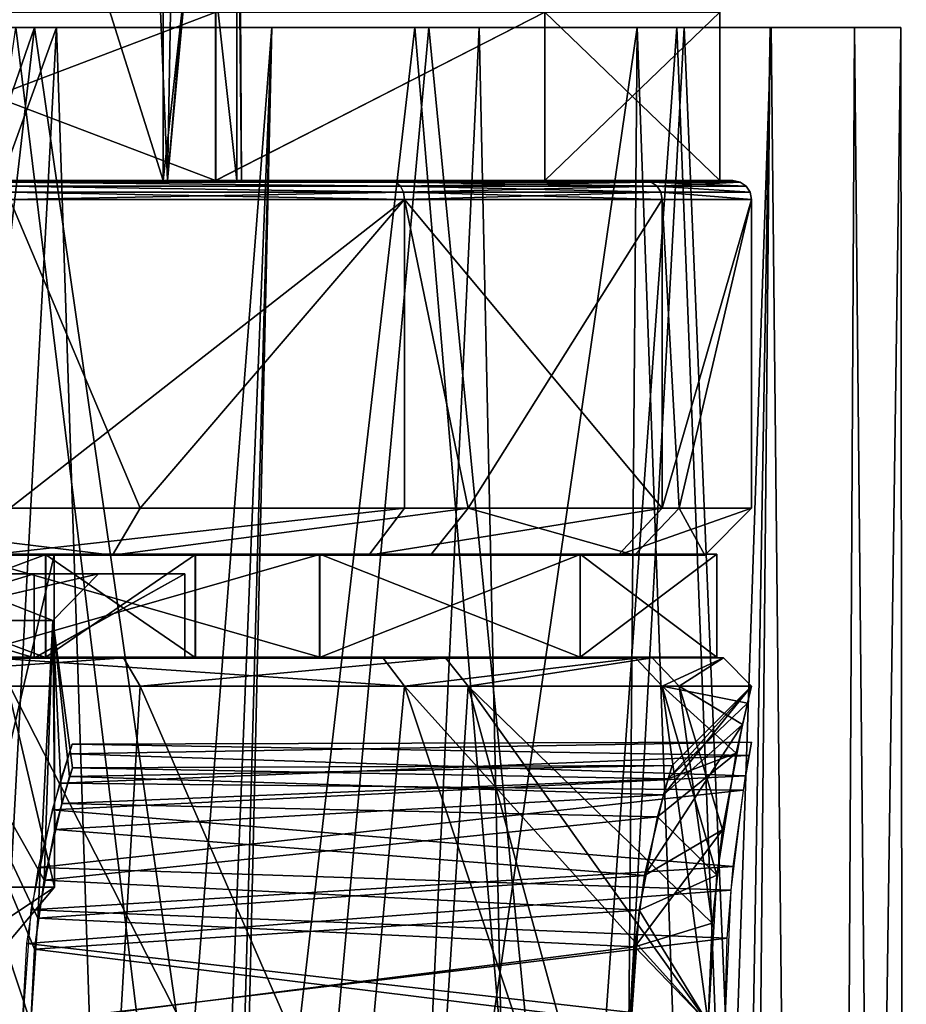
# Model space of a CAD drawing. Extents: x -158 to 158, y -97 to 26.
# Drawn here: x 8 to 18, y -40 to -29 of the extents above; entities that cross this region are included whole.
import ezdxf

# ---------------------------------------------------------------- set-up
doc = ezdxf.new("R2010")
doc.units = 0
doc.header["$MEASUREMENT"] = 0

msp = doc.modelspace()

# ---------------------------------------------------------------- linework, layer by layer
for points in [[(9.761435, -22.537632, 5.588172), (7.353997, -31.099922, 9.353996), (7.356147, -21.429626, 9.351847)], [(7.197566, -21.794001, -5.506468), (7.353714, -31.099998, -5.35352), (9.247481, -22.303377, -2.757979)], [(7.353714, -31.099998, -5.35352), (9.608135, -31.099972, -1.979542), (9.247481, -22.303377, -2.757979)], [(9.247481, -22.303377, -2.757979), (9.608135, -31.099972, -1.979542), (10.351637, -22.99995, 1.000274)], [(9.608289, -31.09993, 5.980105), (7.353997, -31.099922, 9.353996), (9.761435, -22.537632, 5.588172)], [(10.316782, -22.883341, 3.312728), (9.608289, -31.09993, 5.980105), (9.761435, -22.537632, 5.588172)], [(10.399896, -31.099945, 2.000297), (9.608289, -31.09993, 5.980105), (10.316782, -22.883341, 3.312728)], [(10.351637, -22.99995, 1.000274), (10.399896, -31.099945, 2.000297), (10.316782, -22.883341, 3.312728)], [(9.608135, -31.099972, -1.979542), (10.399896, -31.099945, 2.000297), (10.351637, -22.99995, 1.000274)], [(7.31852, -23.999945, -5.3186), (9.562119, -23.999928, -1.9608), (9.562171, -31.09993, -1.9608)], [(9.562119, -23.999928, 5.9608), (7.31852, -23.999945, 9.3186), (9.562171, -31.09993, 5.9608)], [(7.31852, -23.999945, -5.3186), (9.562171, -31.09993, -1.9608), (7.318571, -31.099945, -5.3186)], [(7.31852, -23.999945, 9.3186), (7.318571, -31.099945, 9.3186), (9.562171, -31.09993, 5.9608)], [(9.562119, -23.999928, -1.9608), (10.34992, -23.999924, 2), (10.349972, -31.099924, 2)], [(10.34992, -23.999924, 2), (9.562119, -23.999928, 5.9608), (9.562171, -31.09993, 5.9608)], [(9.562119, -23.999928, -1.9608), (10.349972, -31.099924, 2), (9.562171, -31.09993, -1.9608)], [(10.34992, -23.999924, 2), (9.562171, -31.09993, 5.9608), (10.349972, -31.099924, 2)], [(10.12357, -31.10001, -10.064676), (5.386499, -29.300049, -12.799724), (10.123561, -29.300011, -10.064685)], [(10.12357, -31.10001, -10.064676), (5.386508, -31.100048, -12.799715), (5.386499, -29.300049, -12.799724)], [(5.387078, -31.099895, 16.800116), (10.124025, -29.299889, 14.065249), (5.387069, -29.299896, 16.800106)], [(5.387078, -31.099895, 16.800116), (10.124035, -31.099888, 14.065258), (10.124025, -29.299889, 14.065249)], [(10.12357, -31.10001, -10.064676), (10.123561, -29.300011, -10.064685), (13.639574, -29.299969, -5.874498)], [(13.639583, -31.099968, -5.874489), (10.12357, -31.10001, -10.064676), (13.639574, -29.299969, -5.874498)], [(10.124035, -31.099888, 14.065258), (13.639877, -29.299889, 9.875198), (10.124025, -29.299889, 14.065249)], [(10.124035, -31.099888, 14.065258), (13.639886, -31.099888, 9.875208), (13.639877, -29.299889, 9.875198)], [(15.510446, -31.099934, -0.734552), (13.639574, -29.299969, -5.874498), (15.510437, -29.299934, -0.734561)], [(15.510446, -31.099934, -0.734552), (13.639583, -31.099968, -5.874489), (13.639574, -29.299969, -5.874498)], [(13.639886, -31.099888, 9.875208), (15.510542, -29.299908, 4.735333), (13.639877, -29.299889, 9.875198)], [(13.639886, -31.099888, 9.875208), (15.510551, -31.099907, 4.735343), (15.510542, -29.299908, 4.735333)], [(15.510551, -31.099907, 4.735343), (15.510437, -29.299934, -0.734561), (15.510542, -29.299908, 4.735333)], [(15.510551, -31.099907, 4.735343), (15.510446, -31.099934, -0.734552), (15.510437, -29.299934, -0.734561)], [(8.189539, -29.464069, -11.800681), (2.999131, -29.463726, -13.764597), (2.999819, -44.465664, -13.765847)], [(2.999131, -29.463726, -13.764597), (8.189539, -29.464069, -11.800681), (8.423596, -29.464157, -13.33689)], [(2.999254, -29.463795, -15.238586), (2.999131, -29.463726, -13.764597), (8.423596, -29.464157, -13.33689)], [(2.999254, -29.463795, -15.238586), (8.423596, -29.464157, -13.33689), (2.999942, -44.465733, -15.239838)], [(6.126378, -47.366253, -12.833912), (8.189539, -29.464069, -11.800681), (2.999819, -44.465664, -13.765847)], [(2.999942, -44.465733, -15.239838), (8.423596, -29.464157, -13.33689), (5.409887, -85.571213, -14.645899)], [(5.406788, -47.364822, 17.11599), (7.989201, -29.46278, 15.924911), (10.18393, -47.365345, 14.408422)], [(8.423596, -29.464157, -13.33689), (10.28871, -85.571503, -12.1601), (5.409887, -85.571213, -14.645899)], [(7.989201, -29.46278, 15.924911), (5.66628, -29.462467, 18.562759), (10.725062, -29.463013, 15.832472)], [(5.66628, -29.462467, 18.562759), (6.99832, -58.366333, 18.04302), (8.444983, -58.738235, 17.330532)], [(10.725062, -29.463013, 15.832472), (5.66628, -29.462467, 18.562759), (8.444983, -58.738235, 17.330532)], [(10.767933, -47.366505, -9.901247), (8.189539, -29.464069, -11.800681), (6.126378, -47.366253, -12.833912)], [(7.989201, -29.46278, 15.924911), (12.252148, -29.463299, 12.370856), (10.18393, -47.365345, 14.408422)], [(7.989201, -29.46278, 15.924911), (10.725062, -29.463013, 15.832472), (12.252148, -29.463299, 12.370856)], [(12.400681, -29.464256, -8.186607), (8.189539, -29.464069, -11.800681), (10.767933, -47.366505, -9.901247)], [(8.189539, -29.464069, -11.800681), (12.400681, -29.464256, -8.186607), (12.938983, -29.464371, -9.780238)], [(8.423596, -29.464157, -13.33689), (8.189539, -29.464069, -11.800681), (12.938983, -29.464371, -9.780238)], [(8.423596, -29.464157, -13.33689), (12.938983, -29.464371, -9.780238), (10.28871, -85.571503, -12.1601)], [(10.725062, -29.463013, 15.832472), (8.444983, -58.738235, 17.330532), (9.508921, -59.723778, 16.694019)], [(10.725062, -29.463013, 15.832472), (9.508921, -59.723778, 16.694019), (9.881425, -60.535526, 16.446001)], [(10.725062, -29.463013, 15.832472), (9.881425, -60.535526, 16.446001), (9.998985, -61.367046, 16.364815)], [(14.626818, -29.463531, 11.610649), (10.725062, -29.463013, 15.832472), (9.998985, -61.367046, 16.364815)], [(14.626818, -29.463531, 11.610649), (9.998985, -61.367046, 16.364815), (14.158772, -85.570709, 12.28688)], [(10.18393, -47.365345, 14.408422), (12.252148, -29.463299, 12.370856), (13.769241, -47.365833, 10.249419)], [(12.938983, -29.464371, -9.780238), (14.160486, -85.571655, -8.288177), (10.28871, -85.571503, -12.1601)], [(12.252148, -29.463299, 12.370856), (10.725062, -29.463013, 15.832472), (14.626818, -29.463531, 11.610649)], [(14.149409, -47.366589, -5.575742), (12.400681, -29.464256, -8.186607), (10.767933, -47.366505, -9.901247)], [(12.252148, -29.463299, 12.370856), (15.050209, -29.463753, 7.577808), (13.769241, -47.365833, 10.249419)], [(15.050209, -29.463753, 7.577808), (12.252148, -29.463299, 12.370856), (14.626818, -29.463531, 11.610649)], [(15.12923, -29.46426, -3.354308), (12.400681, -29.464256, -8.186607), (14.149409, -47.366589, -5.575742)], [(12.400681, -29.464256, -8.186607), (15.12923, -29.46426, -3.354308), (16.058483, -29.464413, -4.952457)], [(12.938983, -29.464371, -9.780238), (12.400681, -29.464256, -8.186607), (16.058483, -29.464413, -4.952457)], [(12.938983, -29.464371, -9.780238), (16.058483, -29.464413, -4.952457), (14.160486, -85.571655, -8.288177)], [(13.769241, -47.365833, 10.249419), (15.050209, -29.463753, 7.577808), (15.743323, -47.366234, 5.125567)], [(15.875197, -47.366493, -0.363548), (15.12923, -29.46426, -3.354308), (14.149409, -47.366589, -5.575742)], [(14.626818, -29.463531, 11.610649), (14.158772, -85.570709, 12.28688), (16.645201, -85.571136, 7.407736)], [(16.058483, -29.464413, -4.952457), (16.646101, -85.571632, -3.409262), (14.160486, -85.571655, -8.288177)], [(15.050209, -29.463753, 7.577808), (14.626818, -29.463531, 11.610649), (16.950457, -29.463966, 6.352663)], [(16.950457, -29.463966, 6.352663), (14.626818, -29.463531, 11.610649), (16.645201, -85.571136, 7.407736)], [(15.050209, -29.463753, 7.577808), (16.049093, -29.464085, 2.118557), (15.743323, -47.366234, 5.125567)], [(16.049093, -29.464085, 2.118557), (15.050209, -29.463753, 7.577808), (16.950457, -29.463966, 6.352663)], [(16.049093, -29.464085, 2.118557), (15.12923, -29.46426, -3.354308), (15.875197, -47.366493, -0.363548)], [(15.12923, -29.46426, -3.354308), (16.049093, -29.464085, 2.118557), (17.445498, -29.464272, 0.6257)], [(16.058483, -29.464413, -4.952457), (15.12923, -29.46426, -3.354308), (17.445498, -29.464272, 0.6257)], [(15.743323, -47.366234, 5.125567), (16.049093, -29.464085, 2.118557), (15.875197, -47.366493, -0.363548)], [(17.445498, -29.464272, 0.6257), (16.049093, -29.464085, 2.118557), (16.950457, -29.463966, 6.352663)], [(16.058483, -29.464413, -4.952457), (17.445498, -29.464272, 0.6257), (16.646101, -85.571632, -3.409262)], [(16.950457, -29.463966, 6.352663), (16.645201, -85.571136, 7.407736), (17.502262, -85.571457, 1.999198)], [(17.445498, -29.464272, 0.6257), (17.502262, -85.571457, 1.999198), (16.646101, -85.571632, -3.409262)], [(17.445498, -29.464272, 0.6257), (16.950457, -29.463966, 6.352663), (17.502262, -85.571457, 1.999198)], [(10.12357, -31.10001, -10.064676), (7.353714, -31.099998, -5.35352), (3.979735, -31.100029, -7.607943)], [(10.12357, -31.10001, -10.064676), (3.979735, -31.100029, -7.607943), (5.386508, -31.100048, -12.799715)], [(10.124035, -31.099888, 14.065258), (5.387078, -31.099895, 16.800116), (3.980105, -31.09993, 11.608288)], [(7.353997, -31.099922, 9.353996), (10.124035, -31.099888, 14.065258), (3.980105, -31.09993, 11.608288)], [(7.318571, -31.099945, 9.3186), (7.824971, -31.099941, 15.5533), (11.988571, -31.099911, 12.0596)], [(9.562171, -31.09993, 5.9608), (7.318571, -31.099945, 9.3186), (11.988571, -31.099911, 12.0596)], [(7.318571, -31.099945, -5.3186), (9.562171, -31.09993, -1.9608), (11.988571, -31.099911, -8.0596)], [(7.824971, -31.099941, -11.5533), (7.318571, -31.099945, -5.3186), (11.988571, -31.099911, -8.0596)], [(13.639583, -31.099968, -5.874489), (9.608135, -31.099972, -1.979542), (7.353714, -31.099998, -5.35352)], [(10.12357, -31.10001, -10.064676), (13.639583, -31.099968, -5.874489), (7.353714, -31.099998, -5.35352)], [(13.639886, -31.099888, 9.875208), (7.353997, -31.099922, 9.353996), (9.608289, -31.09993, 5.980105)], [(13.639886, -31.099888, 9.875208), (10.124035, -31.099888, 14.065258), (7.353997, -31.099922, 9.353996)], [(7.863271, -31.115141, -11.6196), (7.824971, -31.099941, -11.5533), (11.988571, -31.099911, -8.0596)], [(7.863271, -31.115141, 15.6196), (11.988571, -31.099911, 12.0596), (7.824971, -31.099941, 15.5533)], [(7.863271, -31.115141, -11.6196), (11.988571, -31.099911, -8.0596), (12.047172, -31.11511, -8.1088)], [(12.047172, -31.11511, 12.1088), (11.988571, -31.099911, 12.0596), (7.863271, -31.115141, 15.6196)], [(7.863271, -31.115141, -11.6196), (12.047172, -31.11511, -8.1088), (12.096871, -31.15851, -8.1505)], [(12.047172, -31.11511, 12.1088), (7.863271, -31.115141, 15.6196), (12.096871, -31.15851, 12.1505)], [(7.863271, -31.115141, -11.6196), (12.096871, -31.15851, -8.1505), (7.895671, -31.158541, -11.6758)], [(12.096871, -31.15851, 12.1505), (7.863271, -31.115141, 15.6196), (7.895671, -31.158541, 15.6758)], [(9.562171, -31.09993, 5.9608), (11.988571, -31.099911, 12.0596), (14.706171, -31.099892, 7.3526)], [(10.349972, -31.099924, 2), (9.562171, -31.09993, 5.9608), (14.706171, -31.099892, 7.3526)], [(9.562171, -31.09993, -1.9608), (10.349972, -31.099924, 2), (14.706171, -31.099892, -3.3526)], [(11.988571, -31.099911, -8.0596), (9.562171, -31.09993, -1.9608), (14.706171, -31.099892, -3.3526)], [(15.510446, -31.099934, -0.734552), (10.399896, -31.099945, 2.000297), (9.608135, -31.099972, -1.979542)], [(13.639583, -31.099968, -5.874489), (15.510446, -31.099934, -0.734552), (9.608135, -31.099972, -1.979542)], [(15.510551, -31.099907, 4.735343), (13.639886, -31.099888, 9.875208), (9.608289, -31.09993, 5.980105)], [(15.510551, -31.099907, 4.735343), (9.608289, -31.09993, 5.980105), (10.399896, -31.099945, 2.000297)], [(10.349972, -31.099924, 2), (14.706171, -31.099892, 7.3526), (15.649971, -31.099884, 2)], [(14.706171, -31.099892, -3.3526), (10.349972, -31.099924, 2), (15.649971, -31.099884, 2)], [(15.510446, -31.099934, -0.734552), (15.510551, -31.099907, 4.735343), (10.399896, -31.099945, 2.000297)], [(12.047172, -31.11511, -8.1088), (11.988571, -31.099911, -8.0596), (14.706171, -31.099892, -3.3526)], [(12.047172, -31.11511, 12.1088), (14.706171, -31.099892, 7.3526), (11.988571, -31.099911, 12.0596)], [(12.047172, -31.11511, -8.1088), (14.706171, -31.099892, -3.3526), (14.778071, -31.115091, -3.3788)], [(14.778071, -31.115091, 7.3788), (14.706171, -31.099892, 7.3526), (12.047172, -31.11511, 12.1088)], [(12.047172, -31.11511, -8.1088), (14.778071, -31.115091, -3.3788), (14.839071, -31.158491, -3.401)], [(14.778071, -31.115091, 7.3788), (12.047172, -31.11511, 12.1088), (12.096871, -31.15851, 12.1505)], [(12.047172, -31.11511, -8.1088), (14.839071, -31.158491, -3.401), (12.096871, -31.15851, -8.1505)], [(14.778071, -31.115091, 7.3788), (12.096871, -31.15851, 12.1505), (14.839071, -31.158491, 7.401)], [(14.778071, -31.115091, -3.3788), (14.706171, -31.099892, -3.3526), (15.649971, -31.099884, 2)], [(15.649971, -31.099884, 2), (14.706171, -31.099892, 7.3526), (15.726471, -31.115084, 2)], [(14.778071, -31.115091, 7.3788), (15.726471, -31.115084, 2), (14.706171, -31.099892, 7.3526)], [(14.778071, -31.115091, -3.3788), (15.649971, -31.099884, 2), (15.726471, -31.115084, 2)], [(14.778071, -31.115091, -3.3788), (15.726471, -31.115084, 2), (15.791371, -31.158484, 2)], [(14.778071, -31.115091, 7.3788), (14.839071, -31.158491, 7.401), (15.726471, -31.115084, 2)], [(14.778071, -31.115091, -3.3788), (15.791371, -31.158484, 2), (14.839071, -31.158491, -3.401)], [(14.839071, -31.158491, 7.401), (15.791371, -31.158484, 2), (15.726471, -31.115084, 2)], [(7.895671, -31.158541, -11.6758), (12.096871, -31.15851, -8.1505), (12.130073, -31.223412, -8.1784)], [(12.096871, -31.15851, 12.1505), (7.895671, -31.158541, 15.6758), (12.130073, -31.223412, 12.1784)], [(7.895671, -31.158541, -11.6758), (12.130073, -31.223412, -8.1784), (7.917372, -31.223442, -11.7133)], [(12.130073, -31.223412, 12.1784), (7.895671, -31.158541, 15.6758), (7.917372, -31.223442, 15.7133)], [(7.917372, -31.223442, -11.7133), (12.130073, -31.223412, -8.1784), (12.141772, -31.299911, -8.1882)], [(12.130073, -31.223412, 12.1784), (7.917372, -31.223442, 15.7133), (7.924973, -31.299942, 15.7265)], [(7.917372, -31.223442, -11.7133), (12.141772, -31.299911, -8.1882), (7.924973, -31.299942, -11.7265)], [(12.130073, -31.223412, 12.1784), (7.924973, -31.299942, 15.7265), (12.141772, -31.299911, 12.1882)], [(12.096871, -31.15851, -8.1505), (14.839071, -31.158491, -3.401), (14.879772, -31.223391, -3.4158)], [(14.839071, -31.158491, 7.401), (12.096871, -31.15851, 12.1505), (12.130073, -31.223412, 12.1784)], [(12.096871, -31.15851, -8.1505), (14.879772, -31.223391, -3.4158), (12.130073, -31.223412, -8.1784)], [(14.839071, -31.158491, 7.401), (12.130073, -31.223412, 12.1784), (14.879772, -31.223391, 7.4158)], [(12.130073, -31.223412, -8.1784), (14.879772, -31.223391, -3.4158), (14.894073, -31.299891, -3.421)], [(14.879772, -31.223391, 7.4158), (12.130073, -31.223412, 12.1784), (12.141772, -31.299911, 12.1882)], [(12.130073, -31.223412, -8.1784), (14.894073, -31.299891, -3.421), (12.141772, -31.299911, -8.1882)], [(14.879772, -31.223391, 7.4158), (12.141772, -31.299911, 12.1882), (14.894073, -31.299891, 7.421)], [(14.839071, -31.158491, -3.401), (15.791371, -31.158484, 2), (15.834772, -31.223385, 2)], [(14.839071, -31.158491, 7.401), (15.834772, -31.223385, 2), (15.791371, -31.158484, 2)], [(14.839071, -31.158491, -3.401), (15.834772, -31.223385, 2), (14.879772, -31.223391, -3.4158)], [(14.839071, -31.158491, 7.401), (14.879772, -31.223391, 7.4158), (15.834772, -31.223385, 2)], [(14.879772, -31.223391, -3.4158), (15.834772, -31.223385, 2), (15.849973, -31.299885, 2)], [(14.879772, -31.223391, 7.4158), (15.849973, -31.299885, 2), (15.834772, -31.223385, 2)], [(14.879772, -31.223391, -3.4158), (15.849973, -31.299885, 2), (14.894073, -31.299891, -3.421)], [(14.879772, -31.223391, 7.4158), (14.894073, -31.299891, 7.421), (15.849973, -31.299885, 2)], [(7.924973, -31.299942, -11.7265), (9.316396, -34.59993, -10.8229), (4.897896, -34.599964, -13.0742)], [(7.924973, -31.299942, -11.7265), (12.141772, -31.299911, -8.1882), (9.316396, -34.59993, -10.8229)], [(12.141772, -31.299911, 12.1882), (7.924973, -31.299942, 15.7265), (7.924996, -34.599941, 15.7265)], [(12.141772, -31.299911, 12.1882), (7.924996, -34.599941, 15.7265), (12.141796, -34.599911, 12.1882)], [(12.141772, -31.299911, -8.1882), (12.822896, -34.599907, -7.3164), (9.316396, -34.59993, -10.8229)], [(12.141772, -31.299911, -8.1882), (14.894073, -31.299891, -3.421), (12.822896, -34.599907, -7.3164)], [(14.894073, -31.299891, 7.421), (12.141772, -31.299911, 12.1882), (14.894096, -34.599892, 7.421)], [(12.141772, -31.299911, 12.1882), (12.141796, -34.599911, 12.1882), (14.894096, -34.599892, 7.421)], [(14.894073, -31.299891, -3.421), (15.074196, -34.599888, -2.8979), (12.822896, -34.599907, -7.3164)], [(14.894073, -31.299891, -3.421), (15.849973, -31.299885, 2), (15.074196, -34.599888, -2.8979)], [(15.849973, -31.299885, 2), (14.894073, -31.299891, 7.421), (14.894096, -34.599892, 7.421)], [(15.849973, -31.299885, 2), (14.894096, -34.599892, 7.421), (15.849997, -34.599884, 2)], [(15.849973, -31.299885, 2), (15.849997, -34.599884, 2), (15.074196, -34.599888, -2.8979)], [(4.897896, -34.599964, -13.0742), (9.0225, -35.099934, -10.4184), (4.7434, -35.099964, -12.5987)], [(4.897896, -34.599964, -13.0742), (9.316396, -34.59993, -10.8229), (9.0225, -35.099934, -10.4184)], [(12.141796, -34.599911, 12.1882), (7.675, -35.099941, 15.2935), (11.7588, -35.099915, 11.8668)], [(12.141796, -34.599911, 12.1882), (7.924996, -34.599941, 15.7265), (7.675, -35.099941, 15.2935)], [(9.0225, -35.099934, -10.4184), (12.822896, -34.599907, -7.3164), (12.4184, -35.099907, -7.0225)], [(9.316396, -34.59993, -10.8229), (12.822896, -34.599907, -7.3164), (9.0225, -35.099934, -10.4184)], [(14.894096, -34.599892, 7.421), (11.7588, -35.099915, 11.8668), (14.4243, -35.099895, 7.25)], [(14.894096, -34.599892, 7.421), (12.141796, -34.599911, 12.1882), (11.7588, -35.099915, 11.8668)], [(12.822896, -34.599907, -7.3164), (14.5987, -35.099892, -2.7434), (12.4184, -35.099907, -7.0225)], [(12.822896, -34.599907, -7.3164), (15.074196, -34.599888, -2.8979), (14.5987, -35.099892, -2.7434)], [(15.849997, -34.599884, 2), (14.4243, -35.099895, 7.25), (15.35, -35.099888, 2)], [(15.849997, -34.599884, 2), (14.894096, -34.599892, 7.421), (14.4243, -35.099895, 7.25)], [(15.074196, -34.599888, -2.8979), (15.35, -35.099888, 2), (14.5987, -35.099892, -2.7434)], [(15.074196, -34.599888, -2.8979), (15.849997, -34.599884, 2), (15.35, -35.099888, 2)], [(5.2373, -35.09996, -4.5674), (4.7434, -35.099964, -12.5987), (9.0225, -35.099934, -10.4184)], [(7.5681, -35.099945, -1.6446), (5.2373, -35.09996, -4.5674), (12.4184, -35.099907, -7.0225)], [(5.2373, -35.09996, -4.5674), (9.0225, -35.099934, -10.4184), (12.4184, -35.099907, -7.0225)], [(7.675, -35.099941, 15.2935), (5.2373, -35.09996, 8.5674), (11.7588, -35.099915, 11.8668)], [(5.2373, -35.09996, 8.5674), (7.5681, -35.099945, 5.6446), (11.7588, -35.099915, 11.8668)], [(8.307248, -36.193386, 7.744919), (5.367836, -36.19376, 10.546417), (5.367886, -35.093616, 10.546326)], [(5.367886, -35.093616, 10.546326), (11.234348, -35.093235, 12.891357), (8.307299, -35.093243, 7.744827)], [(7.392311, -35.093689, 15.783913), (11.234348, -35.093235, 12.891357), (5.367886, -35.093616, 10.546326)], [(8.307299, -35.093243, 7.744827), (8.307248, -36.193386, 7.744919), (5.367886, -35.093616, 10.546326)], [(5.369314, -35.092831, -6.581894), (5.369264, -36.192974, -6.581802), (8.30826, -35.092716, -3.780655)], [(5.369264, -36.192974, -6.581802), (8.308209, -36.192856, -3.780563), (8.30826, -35.092716, -3.780655)], [(5.369314, -35.092831, -6.581894), (11.236168, -35.092236, -8.927475), (7.394612, -35.092422, -11.819656)], [(5.369314, -35.092831, -6.581894), (8.30826, -35.092716, -3.780655), (11.236168, -35.092236, -8.927475)], [(7.39226, -36.193829, 15.784004), (11.234348, -35.093235, 12.891357), (7.392311, -35.093689, 15.783913)], [(7.39226, -36.193829, 15.784004), (11.234298, -36.193378, 12.891449), (11.234348, -35.093235, 12.891357)], [(11.236117, -36.192379, -8.927383), (7.394561, -36.192566, -11.819565), (7.394612, -35.092422, -11.819656)], [(11.236117, -36.192379, -8.927383), (7.394612, -35.092422, -11.819656), (11.236168, -35.092236, -8.927475)], [(8.4, -35.099937, 2), (7.5681, -35.099945, -1.6446), (14.5987, -35.099892, -2.7434)], [(7.5681, -35.099945, -1.6446), (12.4184, -35.099907, -7.0225), (14.5987, -35.099892, -2.7434)], [(11.7588, -35.099915, 11.8668), (7.5681, -35.099945, 5.6446), (14.4243, -35.099895, 7.25)], [(7.5681, -35.099945, 5.6446), (8.4, -35.099937, 2), (14.4243, -35.099895, 7.25)], [(7.568126, -38.649944, 5.6446), (8.4, -35.099937, 2), (7.5681, -35.099945, 5.6446)], [(8.400025, -38.649937, 2), (7.5681, -35.099945, -1.6446), (8.4, -35.099937, 2)], [(8.400025, -38.649937, 2), (7.568126, -38.649944, -1.6446), (7.5681, -35.099945, -1.6446)], [(7.568126, -38.649944, 5.6446), (8.400025, -38.649937, 2), (8.4, -35.099937, 2)], [(9.906267, -36.193081, 4.01236), (8.307248, -36.193386, 7.744919), (8.307299, -35.093243, 7.744827)], [(8.307299, -35.093243, 7.744827), (14.016935, -35.092823, 8.968719), (9.906318, -35.092937, 4.012268)], [(11.234348, -35.093235, 12.891357), (14.016935, -35.092823, 8.968719), (8.307299, -35.093243, 7.744827)], [(9.906318, -35.092937, 4.012268), (9.906267, -36.193081, 4.01236), (8.307299, -35.093243, 7.744827)], [(8.30826, -35.092716, -3.780655), (8.308209, -36.192856, -3.780563), (9.906656, -35.092754, -0.048248)], [(8.308209, -36.192856, -3.780563), (9.906606, -36.192894, -0.048157), (9.906656, -35.092754, -0.048248)], [(8.30826, -35.092716, -3.780655), (14.018101, -35.092182, -5.005066), (11.236168, -35.092236, -8.927475)], [(9.906656, -35.092754, -0.048248), (14.018101, -35.092182, -5.005066), (8.30826, -35.092716, -3.780655)], [(15.35, -35.099888, 2), (8.4, -35.099937, 2), (14.5987, -35.099892, -2.7434)], [(14.4243, -35.099895, 7.25), (8.4, -35.099937, 2), (15.35, -35.099888, 2)], [(9.906606, -36.192894, -0.048157), (9.906267, -36.193081, 4.01236), (9.906318, -35.092937, 4.012268)], [(9.906318, -35.092937, 4.012268), (15.477305, -35.092491, 4.386078), (15.477706, -35.09227, -0.422562)], [(9.906318, -35.092937, 4.012268), (15.477706, -35.09227, -0.422562), (9.906656, -35.092754, -0.048248)], [(14.016935, -35.092823, 8.968719), (15.477305, -35.092491, 4.386078), (9.906318, -35.092937, 4.012268)], [(9.906656, -35.092754, -0.048248), (9.906606, -36.192894, -0.048157), (9.906318, -35.092937, 4.012268)], [(9.906656, -35.092754, -0.048248), (15.477706, -35.09227, -0.422562), (14.018101, -35.092182, -5.005066)], [(11.234298, -36.193378, 12.891449), (14.016935, -35.092823, 8.968719), (11.234348, -35.093235, 12.891357)], [(11.234298, -36.193378, 12.891449), (14.016885, -36.192966, 8.968811), (14.016935, -35.092823, 8.968719)], [(14.01805, -36.192326, -5.004974), (11.236117, -36.192379, -8.927383), (11.236168, -35.092236, -8.927475)], [(14.01805, -36.192326, -5.004974), (11.236168, -35.092236, -8.927475), (14.018101, -35.092182, -5.005066)], [(14.016885, -36.192966, 8.968811), (15.477305, -35.092491, 4.386078), (14.016935, -35.092823, 8.968719)], [(14.016885, -36.192966, 8.968811), (15.477255, -36.192635, 4.386169), (15.477305, -35.092491, 4.386078)], [(15.477655, -36.192413, -0.42247), (14.01805, -36.192326, -5.004974), (14.018101, -35.092182, -5.005066)], [(15.477655, -36.192413, -0.42247), (14.018101, -35.092182, -5.005066), (15.477706, -35.09227, -0.422562)], [(15.477255, -36.192635, 4.386169), (15.477706, -35.09227, -0.422562), (15.477305, -35.092491, 4.386078)], [(15.477255, -36.192635, 4.386169), (15.477655, -36.192413, -0.42247), (15.477706, -35.09227, -0.422562)], [(5.234713, -35.299973, -6.520427), (8.185431, -36.199993, -3.744478), (5.234717, -36.199955, -6.520409)], [(5.234713, -35.299973, -6.520427), (8.185427, -35.300011, -3.744495), (8.185431, -36.199993, -3.744478)], [(7.114627, -35.300018, -3.673891), (8.185427, -35.300011, -3.744495), (5.234713, -35.299973, -6.520427)], [(8.185486, -35.300232, 7.744084), (5.2348, -35.300301, 10.520045), (5.234804, -36.200283, 10.520063)], [(5.2348, -35.300301, 10.520045), (8.185486, -35.300232, 7.744084), (7.114686, -35.300236, 7.673491)], [(8.185486, -35.300232, 7.744084), (5.234804, -36.200283, 10.520063), (8.185491, -36.200214, 7.744101)], [(8.38435, -35.800072, 0.08614), (7.114627, -35.300018, -3.673891), (6.723732, -35.800014, -3.362085)], [(6.723787, -35.80022, 7.361709), (8.871767, -35.300156, 4.024652), (8.384369, -35.800148, 3.913466)], [(7.114686, -35.300236, 7.673491), (8.871767, -35.300156, 4.024652), (6.723787, -35.80022, 7.361709)], [(8.871746, -35.300079, -0.02507), (8.185427, -35.300011, -3.744495), (7.114627, -35.300018, -3.673891)], [(8.871746, -35.300079, -0.02507), (7.114627, -35.300018, -3.673891), (8.38435, -35.800072, 0.08614)], [(7.114686, -35.300236, 7.673491), (8.185486, -35.300232, 7.744084), (8.871767, -35.300156, 4.024652)], [(8.185427, -35.300011, -3.744495), (9.792645, -35.300076, -0.025774), (8.185431, -36.199993, -3.744478)], [(8.871746, -35.300079, -0.02507), (9.792645, -35.300076, -0.025774), (8.185427, -35.300011, -3.744495)], [(9.792645, -35.300076, -0.025774), (9.79265, -36.200058, -0.025757), (8.185431, -36.199993, -3.744478)], [(9.792666, -35.300152, 4.025347), (8.185486, -35.300232, 7.744084), (8.185491, -36.200214, 7.744101)], [(8.185486, -35.300232, 7.744084), (9.792666, -35.300152, 4.025347), (8.871767, -35.300156, 4.024652)], [(9.792666, -35.300152, 4.025347), (8.185491, -36.200214, 7.744101), (9.792671, -36.200134, 4.025364)], [(8.384369, -35.800148, 3.913466), (8.871746, -35.300079, -0.02507), (8.38435, -35.800072, 0.08614)], [(8.871767, -35.300156, 4.024652), (8.871746, -35.300079, -0.02507), (8.384369, -35.800148, 3.913466)], [(8.871767, -35.300156, 4.024652), (9.792645, -35.300076, -0.025774), (8.871746, -35.300079, -0.02507)], [(8.871767, -35.300156, 4.024652), (9.792666, -35.300152, 4.025347), (9.792645, -35.300076, -0.025774)], [(9.792645, -35.300076, -0.025774), (9.792666, -35.300152, 4.025347), (9.79265, -36.200058, -0.025757)], [(9.792666, -35.300152, 4.025347), (9.792671, -36.200134, 4.025364), (9.79265, -36.200058, -0.025757)], [(8.225062, -38.979603, -0.511487), (6.723732, -35.800014, -3.362085), (8.148467, -40.099976, -0.75006)], [(8.148467, -40.099976, -0.75006), (6.723732, -35.800014, -3.362085), (6.723778, -44.799843, -3.361912)], [(8.38435, -35.800072, 0.08614), (6.723732, -35.800014, -3.362085), (8.225062, -38.979603, -0.511487)], [(6.723787, -35.80022, 7.361709), (8.384369, -35.800148, 3.913466), (8.290085, -38.574001, 4.287513)], [(6.723787, -35.80022, 7.361709), (8.148496, -40.100082, 4.749834), (6.723833, -44.800049, 7.361882)], [(6.723787, -35.80022, 7.361709), (8.18669, -39.310196, 4.633921), (8.148496, -40.100082, 4.749834)], [(6.723787, -35.80022, 7.361709), (8.290085, -38.574001, 4.287513), (8.18669, -39.310196, 4.633921)], [(8.406761, -38.032032, 0.187181), (8.38435, -35.800072, 0.08614), (8.225062, -38.979603, -0.511487)], [(8.290085, -38.574001, 4.287513), (8.384369, -35.800148, 3.913466), (8.479077, -37.755402, 3.436713)], [(8.563563, -37.466061, 1.209449), (8.38435, -35.800072, 0.08614), (8.406761, -38.032032, 0.187181)], [(8.592969, -37.372086, 2.346826), (8.38435, -35.800072, 0.08614), (8.563563, -37.466061, 1.209449)], [(8.384369, -35.800148, 3.913466), (8.38435, -35.800072, 0.08614), (8.592969, -37.372086, 2.346826)], [(8.384369, -35.800148, 3.913466), (8.592969, -37.372086, 2.346826), (8.479077, -37.755402, 3.436713)], [(2.714601, -36.199905, -9.810534), (9.139996, -36.199856, -10.580151), (4.805085, -36.199837, -12.788786)], [(5.234717, -36.199955, -6.520409), (9.139996, -36.199856, -10.580151), (2.714601, -36.199905, -9.810534)], [(9.139996, -36.199856, -10.580151), (4.897786, -36.499825, -13.074075), (4.805085, -36.199837, -12.788786)], [(9.316297, -36.499844, -10.822841), (4.897786, -36.499825, -13.074075), (9.139996, -36.199856, -10.580151)], [(5.234717, -36.199955, -6.520409), (8.185431, -36.199993, -3.744478), (9.139996, -36.199856, -10.580151)], [(5.234804, -36.200283, 10.520063), (11.912012, -36.200279, 11.994901), (8.185491, -36.200214, 7.744101)], [(7.77503, -36.200363, 15.466254), (11.912012, -36.200279, 11.994901), (5.234804, -36.200283, 10.520063)], [(11.234298, -36.193378, 12.891449), (7.39226, -36.193829, 15.784004), (5.367836, -36.19376, 10.546417)], [(8.307248, -36.193386, 7.744919), (11.234298, -36.193378, 12.891449), (5.367836, -36.19376, 10.546417)], [(11.236117, -36.192379, -8.927383), (8.308209, -36.192856, -3.780563), (5.369264, -36.192974, -6.581802)], [(11.236117, -36.192379, -8.927383), (5.369264, -36.192974, -6.581802), (7.394561, -36.192566, -11.819565)], [(7.77503, -36.200363, 15.466254), (12.141815, -36.500275, 12.187801), (11.912012, -36.200279, 11.994901)], [(7.925033, -36.500362, 15.726054), (12.141815, -36.500275, 12.187801), (7.77503, -36.200363, 15.466254)], [(8.185431, -36.199993, -3.744478), (12.580114, -36.199905, -7.140134), (9.139996, -36.199856, -10.580151)], [(8.185431, -36.199993, -3.744478), (14.788836, -36.199978, -2.80533), (12.580114, -36.199905, -7.140134)], [(9.79265, -36.200058, -0.025757), (14.788836, -36.199978, -2.80533), (8.185431, -36.199993, -3.744478)], [(8.185491, -36.200214, 7.744101), (14.612188, -36.200172, 7.318076), (9.792671, -36.200134, 4.025364)], [(11.912012, -36.200279, 11.994901), (14.612188, -36.200172, 7.318076), (8.185491, -36.200214, 7.744101)], [(14.016885, -36.192966, 8.968811), (11.234298, -36.193378, 12.891449), (8.307248, -36.193386, 7.744919)], [(9.906267, -36.193081, 4.01236), (14.016885, -36.192966, 8.968811), (8.307248, -36.193386, 7.744919)], [(14.01805, -36.192326, -5.004974), (9.906606, -36.192894, -0.048157), (8.308209, -36.192856, -3.780563)], [(11.236117, -36.192379, -8.927383), (14.01805, -36.192326, -5.004974), (8.308209, -36.192856, -3.780563)], [(12.580114, -36.199905, -7.140134), (9.316297, -36.499844, -10.822841), (9.139996, -36.199856, -10.580151)], [(12.822815, -36.499893, -7.316426), (9.316297, -36.499844, -10.822841), (12.580114, -36.199905, -7.140134)], [(9.79265, -36.200058, -0.025757), (15.549961, -36.200066, 1.999774), (14.788836, -36.199978, -2.80533)], [(9.792671, -36.200134, 4.025364), (15.549961, -36.200066, 1.999774), (9.79265, -36.200058, -0.025757)], [(9.792671, -36.200134, 4.025364), (14.612188, -36.200172, 7.318076), (15.549961, -36.200066, 1.999774)], [(15.477255, -36.192635, 4.386169), (9.906267, -36.193081, 4.01236), (9.906606, -36.192894, -0.048157)], [(15.477255, -36.192635, 4.386169), (14.016885, -36.192966, 8.968811), (9.906267, -36.193081, 4.01236)], [(14.01805, -36.192326, -5.004974), (15.477655, -36.192413, -0.42247), (9.906606, -36.192894, -0.048157)], [(15.477655, -36.192413, -0.42247), (15.477255, -36.192635, 4.386169), (9.906606, -36.192894, -0.048157)], [(12.141815, -36.500275, 12.187801), (14.612188, -36.200172, 7.318076), (11.912012, -36.200279, 11.994901)], [(12.141815, -36.500275, 12.187801), (14.894091, -36.500168, 7.420679), (14.612188, -36.200172, 7.318076)], [(14.788836, -36.199978, -2.80533), (12.822815, -36.499893, -7.316426), (12.580114, -36.199905, -7.140134)], [(15.074138, -36.499969, -2.898024), (12.822815, -36.499893, -7.316426), (14.788836, -36.199978, -2.80533)], [(14.894091, -36.500168, 7.420679), (15.549961, -36.200066, 1.999774), (14.612188, -36.200172, 7.318076)], [(15.549961, -36.200066, 1.999774), (15.074138, -36.499969, -2.898024), (14.788836, -36.199978, -2.80533)], [(14.894091, -36.500168, 7.420679), (15.849963, -36.500057, 1.999778), (15.549961, -36.200066, 1.999774)], [(15.849963, -36.500057, 1.999778), (15.074138, -36.499969, -2.898024), (15.549961, -36.200066, 1.999774)], [(4.897786, -36.499825, -13.074075), (8.906732, -43.499706, -11.110498), (4.659221, -43.499691, -13.149438)], [(4.897786, -36.499825, -13.074075), (9.316297, -36.499844, -10.822841), (8.906732, -43.499706, -11.110498)], [(7.925033, -36.500362, 15.726054), (7.191871, -43.50024, 16.124186), (11.493654, -43.500156, 12.913925)], [(12.141815, -36.500275, 12.187801), (7.925033, -36.500362, 15.726054), (11.493654, -43.500156, 12.913925)], [(9.316297, -36.499844, -10.822841), (12.367248, -43.499752, -7.913078), (8.906732, -43.499706, -11.110498)], [(9.316297, -36.499844, -10.822841), (12.822815, -36.499893, -7.316426), (12.367248, -43.499752, -7.913078)], [(12.141815, -36.500275, 12.187801), (11.493654, -43.500156, 12.913925), (14.477331, -43.500053, 8.451996)], [(14.894091, -36.500168, 7.420679), (12.141815, -36.500275, 12.187801), (15.3868, -40.100063, 5.803777)], [(15.3868, -40.100063, 5.803777), (12.141815, -36.500275, 12.187801), (14.477331, -43.500053, 8.451996)], [(12.822815, -36.499893, -7.316426), (14.734968, -43.499817, -3.839768), (12.367248, -43.499752, -7.913078)], [(12.822815, -36.499893, -7.316426), (15.427957, -39.032944, -1.633201), (15.386762, -40.099918, -1.804077)], [(12.822815, -36.499893, -7.316426), (15.386762, -40.099918, -1.804077), (14.734968, -43.499817, -3.839768)], [(12.822815, -36.499893, -7.316426), (15.074138, -36.499969, -2.898024), (15.427957, -39.032944, -1.633201)], [(15.849963, -36.500057, 1.999778), (14.894091, -36.500168, 7.420679), (15.804569, -36.683678, 3.199059)], [(14.894091, -36.500168, 7.420679), (15.3868, -40.100063, 5.803777), (15.477091, -38.519588, 5.417553)], [(15.685278, -37.21759, 4.278649), (14.894091, -36.500168, 7.420679), (15.477091, -38.519588, 5.417553)], [(15.804569, -36.683678, 3.199059), (14.894091, -36.500168, 7.420679), (15.685278, -37.21759, 4.278649)], [(15.849963, -36.500057, 1.999778), (14.906862, -37.663216, 0.72533), (15.751556, -36.910019, 0.236821)], [(14.999967, -37.350048, 1.999799), (14.906862, -37.663216, 0.72533), (15.849963, -36.500057, 1.999778)], [(15.804569, -36.683678, 3.199059), (14.956972, -37.49036, 2.866785), (15.849963, -36.500057, 1.999778)], [(14.956972, -37.49036, 2.866785), (14.999967, -37.350048, 1.999799), (15.849963, -36.500057, 1.999778)], [(15.074138, -36.499969, -2.898024), (15.849963, -36.500057, 1.999778), (15.751556, -36.910019, 0.236821)], [(15.074138, -36.499969, -2.898024), (15.751556, -36.910019, 0.236821), (15.540255, -38.037472, -1.11793)], [(15.074138, -36.499969, -2.898024), (15.540255, -38.037472, -1.11793), (15.427957, -39.032944, -1.633201)], [(15.685278, -37.21759, 4.278649), (14.956972, -37.49036, 2.866785), (15.804569, -36.683678, 3.199059)], [(15.751556, -36.910019, 0.236821), (14.706861, -38.524483, -0.254034), (15.540255, -38.037472, -1.11793)], [(14.906862, -37.663216, 0.72533), (14.706861, -38.524483, -0.254034), (15.751556, -36.910019, 0.236821)], [(8.592068, -37.122391, 2.36482), (15.823972, -37.240261, 2.905875), (8.457875, -37.535805, 3.556806)], [(8.557162, -37.224667, 1.144546), (15.849966, -37.100048, 1.99979), (8.592068, -37.122391, 2.36482)], [(15.78526, -37.460514, 0.573925), (15.849966, -37.100048, 1.99979), (8.557162, -37.224667, 1.144546)], [(15.849966, -37.100048, 1.99979), (15.823972, -37.240261, 2.905875), (8.592068, -37.122391, 2.36482)], [(8.37556, -37.821133, 0.048779), (15.78526, -37.460514, 0.573925), (8.557162, -37.224667, 1.144546)], [(15.477091, -38.519588, 5.417553), (14.844078, -37.89817, 3.647279), (15.685278, -37.21759, 4.278649)], [(14.844078, -37.89817, 3.647279), (14.956972, -37.49036, 2.866785), (15.685278, -37.21759, 4.278649)], [(15.823972, -37.240261, 2.905875), (15.760577, -37.61187, 3.675768), (8.457875, -37.535805, 3.556806)], [(8.592969, -37.372086, 2.346826), (14.956972, -37.49036, 2.866785), (8.479077, -37.755402, 3.436713)], [(8.563563, -37.466061, 1.209449), (14.999967, -37.350048, 1.999799), (8.592969, -37.372086, 2.346826)], [(14.906862, -37.663216, 0.72533), (14.999967, -37.350048, 1.999799), (8.563563, -37.466061, 1.209449)], [(14.999967, -37.350048, 1.999799), (14.956972, -37.49036, 2.866785), (8.592969, -37.372086, 2.346826)], [(8.457875, -37.535805, 3.556806), (15.760577, -37.61187, 3.675768), (8.229185, -38.438908, 4.497907)], [(15.65346, -38.428974, -0.491736), (15.78526, -37.460514, 0.573925), (8.37556, -37.821133, 0.048779)], [(8.406761, -38.032032, 0.187181), (14.906862, -37.663216, 0.72533), (8.563563, -37.466061, 1.209449)], [(14.956972, -37.49036, 2.866785), (14.844078, -37.89817, 3.647279), (8.479077, -37.755402, 3.436713)], [(15.760577, -37.61187, 3.675768), (15.628688, -38.67907, 4.641971), (8.229185, -38.438908, 4.497907)], [(8.479077, -37.755402, 3.436713), (14.844078, -37.89817, 3.647279), (8.290085, -38.574001, 4.287513)], [(14.706861, -38.524483, -0.254034), (14.906862, -37.663216, 0.72533), (8.406761, -38.032032, 0.187181)], [(8.150161, -38.889599, -0.745083), (15.65346, -38.428974, -0.491736), (8.37556, -37.821133, 0.048779)], [(14.844078, -37.89817, 3.647279), (14.647088, -38.892765, 4.470583), (8.290085, -38.574001, 4.287513)], [(14.647088, -38.892765, 4.470583), (14.844078, -37.89817, 3.647279), (15.477091, -38.519588, 5.417553)], [(8.225062, -38.979603, -0.511487), (14.706861, -38.524483, -0.254034), (8.406761, -38.032032, 0.187181)], [(15.540255, -38.037472, -1.11793), (14.600564, -39.284962, -0.626511), (15.427957, -39.032944, -1.633201)], [(14.706861, -38.524483, -0.254034), (14.600564, -39.284962, -0.626511), (15.540255, -38.037472, -1.11793)], [(8.229185, -38.438908, 4.497907), (15.628688, -38.67907, 4.641971), (8.104692, -39.249302, 4.876616)], [(15.589862, -39.195053, -0.860313), (15.65346, -38.428974, -0.491736), (8.150161, -38.889599, -0.745083)], [(8.290085, -38.574001, 4.287513), (14.647088, -38.892765, 4.470583), (8.18669, -39.310196, 4.633921)], [(14.600564, -39.284962, -0.626511), (14.706861, -38.524483, -0.254034), (8.225062, -38.979603, -0.511487)], [(15.3868, -40.100063, 5.803777), (14.647088, -38.892765, 4.470583), (15.477091, -38.519588, 5.417553)], [(8.400025, -38.649937, 2), (6.719534, -39.771351, 5.2359), (7.458134, -39.771343, 2)], [(8.400025, -38.649937, 2), (7.568126, -38.649944, 5.6446), (6.719534, -39.771351, 5.2359)], [(7.568126, -38.649944, -1.6446), (8.400025, -38.649937, 2), (7.458134, -39.771343, 2)], [(15.628688, -38.67907, 4.641971), (15.563497, -40.100048, 4.999791), (8.104692, -39.249302, 4.876616)], [(8.059766, -40.099972, -1.000055), (15.589862, -39.195053, -0.860313), (8.150161, -38.889599, -0.745083)], [(14.647088, -38.892765, 4.470583), (14.561595, -40.100048, 4.749801), (8.18669, -39.310196, 4.633921)], [(14.561595, -40.100048, 4.749801), (14.647088, -38.892765, 4.470583), (15.3868, -40.100063, 5.803777)], [(8.148467, -40.099976, -0.75006), (14.600564, -39.284962, -0.626511), (8.225062, -38.979603, -0.511487)], [(15.427957, -39.032944, -1.633201), (14.600564, -39.284962, -0.626511), (15.386762, -40.099918, -1.804077)], [(15.563466, -40.099934, -1.000093), (15.589862, -39.195053, -0.860313), (8.059766, -40.099972, -1.000055)], [(8.104692, -39.249302, 4.876616), (15.563497, -40.100048, 4.999791), (8.059796, -40.100086, 4.99983)], [(14.561566, -40.099941, -0.750093), (14.600564, -39.284962, -0.626511), (8.148467, -40.099976, -0.75006)], [(8.18669, -39.310196, 4.633921), (14.561595, -40.100048, 4.749801), (8.148496, -40.100082, 4.749834)], [(14.600564, -39.284962, -0.626511), (14.561566, -40.099941, -0.750093), (15.386762, -40.099918, -1.804077)]]:
    msp.add_3dface(points)

doc.saveas('drawing.dxf')
